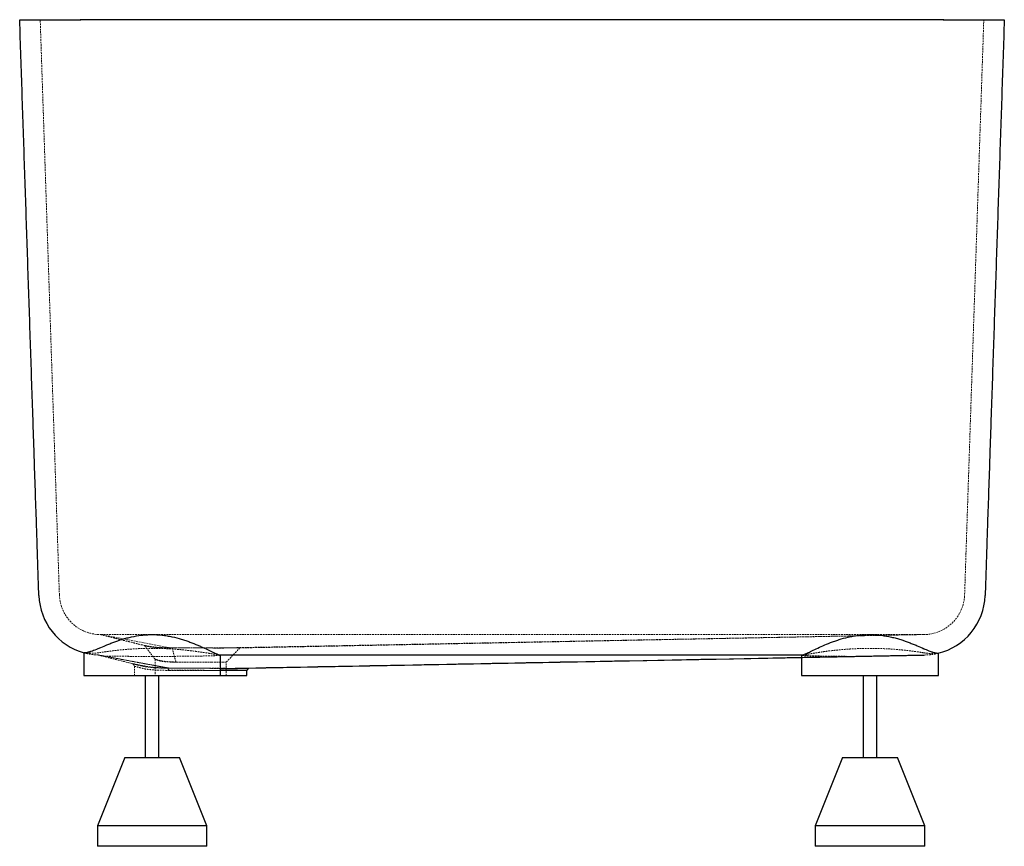
# Paper-space layout '_Links' of a CAD drawing. Units: millimetres. Extents: x -15 to 705, y -605 to 0.
import ezdxf

# ---------------------------------------------------------------- set-up
doc = ezdxf.new("R2010")
doc.units = ezdxf.units.MM
doc.linetypes.add('HIDDEN', pattern=[1.905, 1.27, -0.635])

psp = doc.layouts.new('_Links')

# ---------------------------------------------------------------- linework, layer by layer
at = {"color": 7, "linetype": 'Continuous', "lineweight": 25}
for p, q in [((660.77, 0), (29.23, 0)), ((-0.96, -421.5), (-1.22, -413.93)), ((691.22, -413.93), (690.96, -421.5)), ((31.8, -463.32), (31.8, -480)), ((131.74, -465.1), (131.52, -465)), ((131.8, -480), (131.8, -465.1)), ((152.34, -474.68), (646.15, -465)), ((556.8, -465.1), (556.8, -480)), ((557.07, -465), (556.95, -465.1)), ((656.8, -480), (656.8, -463.68)), ((131.8, -474.77), (134.44, -474.78)), ((150.99, -476.25), (152.51, -474.67)), ((31.8, -480), (151, -480)), ((76.8, -480), (76.8, -540)), ((86.8, -540), (86.8, -480)), ((133.49, -476.33), (131.8, -476.33)), ((151, -480), (151, -476.24)), ((556.8, -480), (656.8, -480)), ((601.8, -480), (601.8, -540)), ((611.8, -540), (611.8, -480)), ((61.8, -540), (41.8, -590)), ((61.8, -540), (101.8, -540)), ((121.8, -590), (101.8, -540)), ((586.8, -540), (566.8, -590)), ((586.8, -540), (626.8, -540)), ((646.8, -590), (626.8, -540)), ((41.8, -590), (41.8, -605)), ((121.8, -590), (41.8, -590)), ((121.8, -605), (121.8, -590)), ((566.8, -590), (566.8, -605)), ((646.8, -590), (566.8, -590)), ((646.8, -605), (646.8, -590)), ((121.8, -605), (41.8, -605)), ((646.8, -605), (566.8, -605))]:
    psp.add_line(p, q, dxfattribs=at)
at = {"color": 7, "linetype": 'HIDDEN', "lineweight": 18}
for p, q in [((14.03, -421), (13.77, -413.43)), ((676.23, -413.43), (675.97, -421)), ((645.99, -450), (44.01, -450)), ((44.01, -450), (95.56, -459.8)), ((130.48, -459.86), (645.99, -450)), ((145.93, -459.81), (645.99, -450)), ((145.99, -459.8), (145.97, -459.8)), ((84, -468.01), (84, -480)), ((556.8, -466.71), (594.85, -465.98)), ((646.15, -465), (646.15, -465)), ((69, -473.19), (69, -480)), ((136, -480), (136, -470.2))]:
    psp.add_line(p, q, dxfattribs=at)
at = {"color": 7, "linetype": 'HIDDEN', "lineweight": 18, "flags": 128}
for points in [[(136, -470.2), (141, -465), (146, -459.8)], [(557.06, -465), (557.01, -465), (345, -465), (132.99, -465), (131.53, -465)]]:
    psp.add_lwpolyline(points, dxfattribs=at)
at = {"color": 7, "linetype": 'Continuous', "lineweight": 25, "flags": 128}
psp.add_lwpolyline([(557.07, -465), (345, -465), (195, -465), (131.52, -465)], dxfattribs=at)
at = {"color": 7, "linetype": 'Continuous', "lineweight": 25}
for centre, start, end in [((44.01, -420), 181.9083, 254.59001), ((645.99, -420), 283.55726, 358.0917)]:
    psp.add_arc(centre, 45, start, end, dxfattribs=at)
at = {"color": 7, "linetype": 'HIDDEN', "lineweight": 18}
for centre, start, end in [((44.01, -420), 181.9083, 270), ((645.99, -420), 270, 358.0917)]:
    psp.add_arc(centre, 30, start, end, dxfattribs=at)
at = {"color": 7, "linetype": 'Continuous', "lineweight": 25}
for points, knots in [([(-1.22, -413.93), (-1.43, -407.65), (-1.65, -400.92), (-2.01, -390.15), (-2.13, -386.48), (-2.38, -379), (-2.51, -375.19), (-2.9, -363.56), (-3.16, -355.55), (-3.71, -339.11), (-3.99, -330.68), (-4.35, -319.95), (-4.42, -317.79), (-4.56, -313.46), (-4.64, -311.28), (-4.85, -304.74), (-5, -300.36), (-5.44, -287.17), (-5.74, -278.32), (-6.33, -260.54), (-6.62, -251.61), (-7.22, -233.72), (-7.52, -224.76), (-8.41, -197.89), (-9.01, -179.98), (-10.21, -144.15), (-10.8, -126.23), (-12, -90.32), (-12.6, -72.34), (-13.8, -36.26), (-14.4, -18.17), (-15.01, 0)], [0, 0, 0, 0, 0.0625, 0.0625, 0.09375, 0.09375, 0.125, 0.125, 0.1875, 0.1875, 0.25, 0.25, 0.265625, 0.265625, 0.28125, 0.28125, 0.3125, 0.3125, 0.375, 0.375, 0.4375, 0.4375, 0.5, 0.5, 0.625, 0.625, 0.75, 0.75, 0.875, 0.875, 1, 1, 1, 1]), ([(-15.01, 0), (-15.01, 0), (-14.72, 0), (-13.89, 0), (-13.54, 0), (-12.7, 0), (-12.21, 0), (-10.55, 0), (-9.19, 0), (-6.78, 0), (-5.92, 0), (-4.05, 0), (-3.07, 0), (0.01, 0), (2.26, 0), (5.92, 0), (7.2, 0), (9.79, 0), (11.12, 0), (13.82, 0), (15.2, 0), (17.31, 0), (18.02, 0), (19.46, 0), (20.18, 0), (23.83, 0), (26.78, 0), (29.76, 0)], [0, 0, 0, 0, 0.125, 0.125, 0.1875, 0.1875, 0.25, 0.25, 0.375, 0.375, 0.4375, 0.4375, 0.5, 0.5, 0.625, 0.625, 0.6875, 0.6875, 0.75, 0.75, 0.8125, 0.8125, 0.84375, 0.84375, 0.875, 0.875, 1, 1, 1, 1]), ([(660.24, 0), (663.22, 0), (666.15, 0), (670.47, 0), (671.9, 0), (674.02, 0), (674.73, 0), (676.12, 0), (676.81, 0), (680.21, 0), (682.79, 0), (685.84, 0), (686.44, 0), (687.62, 0), (688.2, 0), (689.91, 0), (690.99, 0), (694.08, 0), (695.92, 0), (697.95, 0), (698.34, 0), (699.09, 0), (699.45, 0), (700.47, 0), (701.71, 0), (702.68, 0), (703.31, 0), (703.5, 0), (703.86, 0), (704.02, 0), (704.72, 0), (705.01, 0), (705.01, 0)], [0, 0, 0, 0, 0.125, 0.125, 0.1875, 0.1875, 0.21875, 0.21875, 0.25, 0.25, 0.375, 0.375, 0.40625, 0.40625, 0.4375, 0.4375, 0.5, 0.5, 0.625, 0.625, 0.65625, 0.65625, 0.6875, 0.6875, 0.75, 0.8125, 0.8125, 0.84375, 0.84375, 0.875, 0.875, 1, 1, 1, 1]), ([(705.01, 0), (704.4, -18.17), (703.8, -36.26), (702.6, -72.34), (702, -90.32), (700.8, -126.23), (700.21, -144.15), (699.01, -179.98), (698.41, -197.89), (697.52, -224.76), (697.22, -233.72), (696.62, -251.61), (696.33, -260.54), (695.74, -278.32), (695.44, -287.17), (695, -300.36), (694.85, -304.74), (694.64, -311.28), (694.56, -313.46), (694.42, -317.79), (694.35, -319.95), (693.99, -330.68), (693.71, -339.11), (693.16, -355.55), (692.9, -363.56), (692.51, -375.19), (692.38, -379), (692.13, -386.48), (692.01, -390.15), (691.65, -400.92), (691.43, -407.65), (691.22, -413.93)], [0, 0, 0, 0, 0.125, 0.125, 0.25, 0.25, 0.375, 0.375, 0.5, 0.5, 0.5625, 0.5625, 0.625, 0.625, 0.6875, 0.6875, 0.71875, 0.71875, 0.734375, 0.734375, 0.75, 0.75, 0.8125, 0.8125, 0.875, 0.875, 0.90625, 0.90625, 0.9375, 0.9375, 1, 1, 1, 1]), ([(43.21, -460.07), (44.74, -459.37), (46.38, -458.63), (48.59, -457.68), (49.05, -457.49), (49.96, -457.11), (50.43, -456.91), (51.85, -456.34), (52.82, -455.96), (55.79, -454.85), (57.86, -454.13), (61.12, -453.14), (62.23, -452.83), (63.93, -452.38), (64.51, -452.24), (65.67, -451.96), (66.26, -451.82), (69.21, -451.18), (71.61, -450.77), (75.3, -450.35), (76.54, -450.24), (78.43, -450.13), (79.06, -450.1), (80.33, -450.06), (80.96, -450.05), (84.1, -450.04), (86.6, -450.18), (90.29, -450.58), (91.52, -450.74), (93.35, -451.04), (93.96, -451.14), (95.16, -451.37), (95.75, -451.48), (98.7, -452.11), (100.98, -452.7), (103.72, -453.52), (104.27, -453.69), (105.35, -454.04), (105.88, -454.21), (107.47, -454.75), (108.49, -455.11), (111.49, -456.23), (113.38, -456.99), (116.05, -458.13), (116.92, -458.51), (118.18, -459.07), (118.59, -459.25), (119.4, -459.62), (119.79, -459.8), (121.72, -460.69), (123.12, -461.36), (125.66, -462.57), (126.79, -463.11), (128.75, -464.02), (129.55, -464.38), (130.81, -464.86), (131.26, -464.99), (131.52, -465)], [0, 0, 0, 0, 0.0625, 0.0625, 0.078125, 0.078125, 0.09375, 0.09375, 0.125, 0.125, 0.1875, 0.1875, 0.21875, 0.21875, 0.234375, 0.234375, 0.25, 0.25, 0.3125, 0.3125, 0.34375, 0.34375, 0.359375, 0.359375, 0.375, 0.375, 0.4375, 0.4375, 0.46875, 0.46875, 0.484375, 0.484375, 0.5, 0.5, 0.5625, 0.5625, 0.578125, 0.578125, 0.59375, 0.59375, 0.625, 0.625, 0.6875, 0.6875, 0.71875, 0.71875, 0.734375, 0.734375, 0.75, 0.75, 0.8125, 0.8125, 0.875, 0.875, 0.9375, 0.9375, 1, 1, 1, 1]), ([(557.07, -465), (557.33, -464.99), (557.79, -464.86), (558.74, -464.49), (559.1, -464.34), (559.92, -463.98), (560.37, -463.78), (561.86, -463.08), (563.01, -462.53), (565.59, -461.3), (567.03, -460.62), (570.18, -459.16), (571.88, -458.41), (575.48, -456.88), (577.4, -456.11), (579.94, -455.17), (580.46, -454.99), (581.5, -454.62), (582.03, -454.44), (583.63, -453.91), (584.71, -453.57), (588.02, -452.59), (590.3, -452.01), (593.87, -451.28), (595.07, -451.06), (596.93, -450.77), (597.55, -450.68), (598.8, -450.52), (599.42, -450.45), (602.55, -450.14), (605.07, -450.02), (608.24, -450.06), (608.87, -450.08), (610.14, -450.13), (610.78, -450.16), (612.69, -450.3), (613.94, -450.42), (617.66, -450.88), (620.08, -451.31), (623.63, -452.12), (624.8, -452.41), (627.08, -453.03), (628.19, -453.36), (631.46, -454.38), (633.55, -455.12), (636.04, -456.07), (636.53, -456.26), (637.5, -456.65), (637.97, -456.84), (639.38, -457.41), (640.29, -457.8), (642.91, -458.94), (644.54, -459.68), (646.05, -460.39)], [0, 0, 0, 0, 0.0625, 0.0625, 0.09375, 0.09375, 0.125, 0.125, 0.1875, 0.1875, 0.25, 0.25, 0.3125, 0.3125, 0.375, 0.375, 0.390625, 0.390625, 0.40625, 0.40625, 0.4375, 0.4375, 0.5, 0.5, 0.53125, 0.53125, 0.546875, 0.546875, 0.5625, 0.5625, 0.625, 0.625, 0.640625, 0.640625, 0.65625, 0.65625, 0.6875, 0.6875, 0.75, 0.75, 0.78125, 0.78125, 0.8125, 0.8125, 0.875, 0.875, 0.890625, 0.890625, 0.90625, 0.90625, 0.9375, 0.9375, 1, 1, 1, 1]), ([(43.24, -460.05), (41.71, -460.73), (40.32, -461.29), (38.43, -461.98), (37.83, -462.19), (37, -462.46), (36.73, -462.54), (36.2, -462.7), (35.95, -462.77), (34.75, -463.1), (33.96, -463.27), (32.74, -463.44), (32.31, -463.45), (32.05, -463.38)], [0, 0, 0, 0, 0.25, 0.25, 0.375, 0.375, 0.4375, 0.4375, 0.5, 0.5, 0.75, 0.75, 1, 1, 1, 1]), ([(656.54, -463.75), (656.29, -463.8), (655.88, -463.79), (654.73, -463.59), (654, -463.42), (652.87, -463.08), (652.64, -463.01), (652.15, -462.85), (651.9, -462.76), (651.11, -462.49), (650.56, -462.29), (648.79, -461.61), (647.48, -461.05), (646.05, -460.39)], [0, 0, 0, 0, 0.25, 0.25, 0.5, 0.5, 0.5625, 0.5625, 0.625, 0.625, 0.75, 0.75, 1, 1, 1, 1]), ([(134.94, -474.78), (175.32, -474.01), (259.8, -472.39), (400.41, -469.7), (500.65, -467.78), (556.8, -466.71)], [0, 0, 0, 0, 0.287073, 0.600732, 1, 1, 1, 1]), ([(134.94, -474.78), (136.41, -474.77), (139.36, -474.76), (143.49, -474.74), (147.27, -474.72), (150.17, -474.7), (151.96, -474.69), (152.23, -474.68), (152.34, -474.68)], [0, 0, 0, 0, 0.147217, 0.297061, 0.483787, 0.675962, 0.857365, 1, 1, 1, 1]), ([(150.86, -476.24), (150.87, -476.25), (150.89, -476.25), (149.61, -476.26), (147.23, -476.27), (143.69, -476.29), (139.19, -476.31), (135.42, -476.33), (133.49, -476.33)], [0, 0, 0, 0, 0.111844, 0.284902, 0.462978, 0.636039, 0.814119, 1, 1, 1, 1])]:
    psp.add_open_spline(points, degree=3, knots=knots, dxfattribs=at)
at = {"color": 7, "linetype": 'HIDDEN', "lineweight": 18}
for points, knots in [([(690, 0), (689.4, -18.15), (688.79, -36.22), (687.59, -72.25), (686.99, -90.21), (685.8, -126.08), (685.2, -143.98), (684.01, -179.77), (683.41, -197.66), (682.52, -224.5), (682.22, -233.45), (681.63, -251.32), (681.33, -260.23), (680.74, -277.99), (680.44, -286.83), (680, -300), (679.86, -304.38), (679.64, -310.91), (679.57, -313.09), (679.42, -317.41), (679.35, -319.57), (679, -330.29), (678.71, -338.7), (678.17, -355.12), (677.9, -363.12), (677.51, -374.73), (677.39, -378.54), (677.14, -386.01), (677.02, -389.68), (676.66, -400.43), (676.43, -407.16), (676.23, -413.43)], [0, 0, 0, 0, 0.125, 0.125, 0.25, 0.25, 0.375, 0.375, 0.5, 0.5, 0.5625, 0.5625, 0.625, 0.625, 0.6875, 0.6875, 0.71875, 0.71875, 0.734375, 0.734375, 0.75, 0.75, 0.8125, 0.8125, 0.875, 0.875, 0.90625, 0.90625, 0.9375, 0.9375, 1, 1, 1, 1]), ([(13.77, -413.43), (13.57, -407.16), (13.34, -400.43), (12.98, -389.68), (12.86, -386.01), (12.61, -378.54), (12.49, -374.73), (12.1, -363.12), (11.83, -355.12), (11.29, -338.7), (11, -330.29), (10.65, -319.57), (10.58, -317.41), (10.43, -313.09), (10.36, -310.91), (10.14, -304.38), (10, -300), (9.56, -286.83), (9.26, -277.99), (8.67, -260.23), (8.37, -251.32), (7.78, -233.45), (7.48, -224.5), (6.59, -197.66), (5.99, -179.77), (4.8, -143.98), (4.2, -126.08), (3.01, -90.21), (2.41, -72.25), (1.21, -36.22), (0.6, -18.15), (0, 0)], [0, 0, 0, 0, 0.0625, 0.0625, 0.09375, 0.09375, 0.125, 0.125, 0.1875, 0.1875, 0.25, 0.25, 0.265625, 0.265625, 0.28125, 0.28125, 0.3125, 0.3125, 0.375, 0.375, 0.4375, 0.4375, 0.5, 0.5, 0.625, 0.625, 0.75, 0.75, 0.875, 0.875, 1, 1, 1, 1]), ([(44.01, -450), (44.58, -450.14), (45.84, -450.46), (48.08, -451.02), (50.8, -451.7), (54.01, -452.5), (57.72, -453.43), (61.92, -454.48), (66.62, -455.65), (71.81, -456.95), (75.61, -457.9), (77.69, -458.42), (77.86, -458.46)], [0, 0, 0, 0, 0.059165, 0.131051, 0.21553, 0.312521, 0.421986, 0.543938, 0.678439, 0.825601, 0.985587, 1, 1, 1, 1]), ([(131.53, -465), (131.28, -465), (130.85, -464.95), (129.67, -464.79), (128.9, -464.66), (127.5, -464.43), (126.99, -464.35), (125.89, -464.16), (125.31, -464.06), (123.45, -463.75), (122.07, -463.52), (119.77, -463.16), (118.97, -463.04), (117.3, -462.79), (116.43, -462.66), (113.76, -462.29), (111.87, -462.04), (108.88, -461.69), (107.85, -461.57), (106.28, -461.4), (105.75, -461.35), (104.67, -461.24), (104.12, -461.19), (101.38, -460.94), (99.13, -460.76), (94.53, -460.46), (92.18, -460.34), (89.17, -460.24), (88.56, -460.22), (87.34, -460.19), (86.74, -460.18), (84.91, -460.14), (83.7, -460.13), (80.07, -460.12), (77.66, -460.15), (74.04, -460.25), (72.84, -460.29), (70.44, -460.4), (69.26, -460.46), (65.76, -460.66), (63.49, -460.83), (60.19, -461.12), (59.1, -461.22), (56.96, -461.44), (55.91, -461.55), (52.84, -461.9), (50.91, -462.15), (47.26, -462.65), (45.56, -462.9), (43.96, -463.14)], [0, 0, 0, 0, 0.0625, 0.0625, 0.125, 0.125, 0.15625, 0.15625, 0.1875, 0.1875, 0.25, 0.25, 0.28125, 0.28125, 0.3125, 0.3125, 0.375, 0.375, 0.40625, 0.40625, 0.421875, 0.421875, 0.4375, 0.4375, 0.5, 0.5, 0.5625, 0.5625, 0.578125, 0.578125, 0.59375, 0.59375, 0.625, 0.625, 0.6875, 0.6875, 0.71875, 0.71875, 0.75, 0.75, 0.8125, 0.8125, 0.84375, 0.84375, 0.875, 0.875, 0.9375, 0.9375, 1, 1, 1, 1]), ([(76.35, -458.04), (76.34, -458.04), (76.23, -458.03), (76.7, -458.16), (77.75, -458.44), (79.46, -458.86), (81.42, -459.22), (83.88, -459.48), (87.15, -459.65), (91.07, -459.75), (94.06, -459.79), (95.57, -459.81)], [0, 0, 0, 0, 0.005322, 0.134355, 0.263082, 0.389498, 0.510572, 0.629214, 0.750271, 0.873815, 1, 1, 1, 1]), ([(76.33, -458.04), (77.61, -459.72), (80.17, -463.08), (82.72, -466.45), (84, -468.13)], [0, 0, 0, 0, 0.500034, 1, 1, 1, 1]), ([(76.64, -458.08), (76.91, -458.13), (77.35, -458.22), (79.01, -458.54), (80.56, -458.84), (84.27, -459.31), (86.53, -459.48), (91.17, -459.66), (93.15, -459.71), (95.25, -459.74)], [0.1825076, 0.1825076, 0.1825076, 0.1825076, 0.18880675, 0.18880675, 0.20029531, 0.20029531, 0.21178386, 0.21178386, 0.21898635, 0.21898635, 0.21898635, 0.21898635]), ([(96.49, -459.74), (97.73, -459.74), (98.98, -459.74), (102.12, -459.74), (104.04, -459.74), (107.96, -459.74), (109.95, -459.75), (113.88, -459.76), (115.82, -459.77), (119.68, -459.78), (121.57, -459.79), (126.32, -459.81), (129.15, -459.83), (131.71, -459.84)], [0.12060209, 0.12060209, 0.12060209, 0.12060209, 0.12459541, 0.12459541, 0.13051017, 0.13051017, 0.13642494, 0.13642494, 0.14233971, 0.14233971, 0.14825448, 0.14825448, 0.15789781, 0.15789781, 0.15789781, 0.15789781]), ([(99.27, -470.14), (99.14, -469.72), (98.89, -468.86), (98.51, -467.53), (98.12, -466.12), (97.72, -464.64), (97.32, -463.08), (96.9, -461.45), (96.64, -460.33), (96.5, -459.76)], [0, 0, 0, 0, 0.1207708, 0.2488939, 0.3843745, 0.5272186, 0.6774325, 0.8350237, 1, 1, 1, 1]), ([(130.48, -459.86), (129.49, -459.86), (128.48, -459.86), (125.78, -459.85), (124.03, -459.85), (118.67, -459.83), (114.97, -459.82), (107.3, -459.81), (103.56, -459.8), (98.93, -459.8), (97.96, -459.8), (97, -459.8)], [0.12611957, 0.12611957, 0.12611957, 0.12611957, 0.12975517, 0.12975517, 0.13550871, 0.13550871, 0.14701579, 0.14701579, 0.15852287, 0.15852287, 0.16162385, 0.16162385, 0.16162385, 0.16162385]), ([(130.99, -459.86), (132.1, -459.86), (134.33, -459.85), (137.25, -459.85), (139.84, -459.84), (142, -459.83), (143.73, -459.82), (144.98, -459.81), (145.76, -459.81), (145.88, -459.81), (145.93, -459.8)], [0, 0, 0, 0, 0.128084, 0.256519, 0.385418, 0.513482, 0.641892, 0.770714, 0.898555, 1, 1, 1, 1]), ([(131.72, -459.84), (132.43, -459.84), (133.12, -459.84), (136.32, -459.83), (138.59, -459.82), (142.19, -459.81), (143.62, -459.81), (145.16, -459.8), (145.58, -459.8), (145.8, -459.8)], [0.09684981, 0.09684981, 0.09684981, 0.09684981, 0.09956768, 0.09956768, 0.10990638, 0.10990638, 0.12024508, 0.12024508, 0.12678187, 0.12678187, 0.12678187, 0.12678187]), ([(646.03, -463.36), (645.27, -463.24), (644.47, -463.12), (643.21, -462.93), (642.79, -462.86), (641.91, -462.74), (641.47, -462.67), (639.22, -462.35), (637.32, -462.1), (634.29, -461.74), (633.26, -461.62), (631.67, -461.45), (631.13, -461.39), (630.04, -461.28), (629.48, -461.23), (626.7, -460.96), (624.41, -460.78), (619.74, -460.47), (617.34, -460.35), (613.66, -460.22), (612.42, -460.19), (609.95, -460.14), (608.71, -460.13), (605.01, -460.12), (602.55, -460.15), (598.88, -460.26), (597.65, -460.3), (595.21, -460.41), (594.01, -460.47), (590.45, -460.69), (588.15, -460.86), (584.79, -461.16), (583.69, -461.26), (582.06, -461.43), (581.52, -461.49), (580.46, -461.6), (579.94, -461.66), (577.35, -461.96), (575.41, -462.21), (572.66, -462.59), (571.77, -462.72), (570.48, -462.91), (570.06, -462.98), (569.23, -463.1), (568.82, -463.16), (566.84, -463.47), (565.4, -463.71), (562.85, -464.14), (561.72, -464.33), (560.27, -464.57), (559.82, -464.64), (559.03, -464.77), (558.68, -464.82), (557.75, -464.95), (557.31, -465), (557.06, -465)], [0, 0, 0, 0, 0.03125, 0.03125, 0.046875, 0.046875, 0.0625, 0.0625, 0.125, 0.125, 0.15625, 0.15625, 0.171875, 0.171875, 0.1875, 0.1875, 0.25, 0.25, 0.3125, 0.3125, 0.34375, 0.34375, 0.375, 0.375, 0.4375, 0.4375, 0.46875, 0.46875, 0.5, 0.5, 0.5625, 0.5625, 0.59375, 0.59375, 0.609375, 0.609375, 0.625, 0.625, 0.6875, 0.6875, 0.71875, 0.71875, 0.734375, 0.734375, 0.75, 0.75, 0.8125, 0.8125, 0.875, 0.875, 0.90625, 0.90625, 0.9375, 0.9375, 1, 1, 1, 1]), ([(31.95, -463.35), (31.91, -463.34), (31.8, -463.31), (32.28, -463.45), (33.27, -463.71), (34.96, -464.11), (37.26, -464.5), (39.49, -464.81), (41.37, -464.91), (42.43, -464.97)], [0, 0, 0, 0, 0.091892, 0.217367, 0.343778, 0.588104, 0.713292, 0.839356, 1, 1, 1, 1]), ([(32.04, -463.38), (32.29, -463.45), (32.74, -463.52), (34.01, -463.65), (34.83, -463.71), (36.1, -463.73), (36.37, -463.73), (36.92, -463.73), (37.21, -463.73), (38.1, -463.71), (38.74, -463.68), (40.77, -463.56), (42.28, -463.4), (43.96, -463.14)], [0, 0, 0, 0, 0.25, 0.25, 0.5, 0.5, 0.5625, 0.5625, 0.625, 0.625, 0.75, 0.75, 1, 1, 1, 1]), ([(42.43, -464.97), (42.38, -464.97), (42.3, -464.97), (42.19, -464.96), (42.1, -464.96), (42.05, -464.96), (42.01, -464.96), (41.99, -464.95), (41.98, -464.95), (41.98, -464.95), (41.98, -464.95)], [0, 0, 0, 0, 0.261426, 0.444512, 0.536055, 0.719141, 0.764913, 0.856456, 0.99377, 1, 1, 1, 1]), ([(41.98, -464.95), (48.05, -466.47), (57.65, -468.87), (67.32, -471.29), (70.87, -472.18)], [0, 0, 0, 0, 0.63275, 1, 1, 1, 1]), ([(46.56, -465.74), (48.27, -465.77), (50.11, -465.8), (53.05, -465.84), (54.07, -465.86), (56.13, -465.88), (57.18, -465.89), (60.38, -465.92), (62.59, -465.94), (66.02, -465.96), (67.17, -465.97), (68.94, -465.98), (69.54, -465.98), (70.72, -465.99), (71.32, -465.99), (74.3, -466), (76.7, -466.01), (80.32, -466.01), (81.53, -466.01), (83.36, -466.01), (83.97, -466.01), (85.19, -466.01), (85.8, -466.01), (88.84, -466), (91.23, -465.99), (95.93, -465.97), (98.24, -465.96), (101.63, -465.94), (102.76, -465.93), (104.94, -465.91), (106.01, -465.9), (109.14, -465.86), (111.14, -465.84), (113.98, -465.8), (114.9, -465.78), (116.7, -465.75), (117.56, -465.74), (120.05, -465.69), (121.56, -465.65), (123.62, -465.6), (124.28, -465.58), (125.2, -465.55), (125.5, -465.54), (126.08, -465.52), (126.36, -465.51), (127.72, -465.46), (129.53, -465.38), (130.69, -465.29), (131.2, -465.24), (131.29, -465.23), (131.45, -465.2), (131.52, -465.19), (131.69, -465.16), (131.76, -465.14), (131.78, -465.11)], [0, 0, 0, 0, 0.0625, 0.0625, 0.09375, 0.09375, 0.125, 0.125, 0.1875, 0.1875, 0.21875, 0.21875, 0.234375, 0.234375, 0.25, 0.25, 0.3125, 0.3125, 0.34375, 0.34375, 0.359375, 0.359375, 0.375, 0.375, 0.4375, 0.4375, 0.5, 0.5, 0.53125, 0.53125, 0.5625, 0.5625, 0.625, 0.625, 0.65625, 0.65625, 0.6875, 0.6875, 0.75, 0.75, 0.78125, 0.78125, 0.796875, 0.796875, 0.8125, 0.8125, 0.875, 0.9375, 0.9375, 0.953125, 0.953125, 0.96875, 0.96875, 1, 1, 1, 1]), ([(46.56, -465.74), (54.49, -467.23), (62.44, -468.72), (74.45, -470.96), (78.46, -471.7), (84.53, -472.82), (86.56, -473.19), (89.62, -473.75), (90.64, -473.94), (92.68, -474.31), (93.71, -474.5), (94.73, -474.68)], [0, 0, 0, 0, 0.5, 0.5, 0.75, 0.75, 0.875, 0.875, 0.9375, 0.9375, 1, 1, 1, 1]), ([(48.08, -466.03), (55.64, -467.46), (63.23, -468.88), (74.69, -471.02), (78.52, -471.73), (84.32, -472.8), (86.27, -473.16), (90.17, -473.87), (92.14, -474.23), (94.11, -474.58)], [0, 0, 0, 0, 0.5, 0.5, 0.75, 0.75, 0.875, 0.875, 1, 1, 1, 1]), ([(583.12, -466.21), (581.21, -466.18), (577.34, -466.12), (571.78, -466.01), (567.47, -465.89), (564.3, -465.78), (561.53, -465.66), (559.4, -465.53), (557.93, -465.39), (557.12, -465.28), (556.71, -465.19), (556.82, -465.13), (556.84, -465.13)], [0, 0, 0, 0, 0.123705, 0.249676, 0.403878, 0.482996, 0.562696, 0.716931, 0.796066, 0.875782, 0.984763, 1, 1, 1, 1]), ([(556.89, -465.15), (557.05, -465.2), (557.41, -465.25), (558.14, -465.31), (558.29, -465.32), (558.63, -465.34), (558.82, -465.35), (559.4, -465.39), (559.84, -465.41), (561.29, -465.48), (562.45, -465.52), (564.15, -465.57), (564.5, -465.58), (565.22, -465.6), (565.6, -465.61), (566.74, -465.64), (567.55, -465.66), (570.08, -465.72), (571.91, -465.75), (574.41, -465.79), (574.92, -465.8), (575.95, -465.81), (576.48, -465.82), (578.08, -465.84), (579.17, -465.86), (582.52, -465.9), (584.86, -465.92), (588.51, -465.95), (589.75, -465.95), (592.28, -465.97), (593.56, -465.98), (594.85, -465.98)], [0, 0, 0, 0, 0.125, 0.125, 0.15625, 0.15625, 0.1875, 0.1875, 0.25, 0.25, 0.375, 0.375, 0.40625, 0.40625, 0.4375, 0.4375, 0.5, 0.5, 0.625, 0.625, 0.65625, 0.65625, 0.6875, 0.6875, 0.75, 0.75, 0.875, 0.875, 0.9375, 0.9375, 1, 1, 1, 1]), ([(646.15, -465), (644.33, -465.03), (642.34, -465.07), (639.11, -465.13), (637.98, -465.16), (636.24, -465.19), (635.64, -465.2), (634.43, -465.22), (633.82, -465.24), (630.7, -465.3), (628.11, -465.35), (624.07, -465.42), (622.7, -465.45), (620.6, -465.49), (619.9, -465.5), (618.48, -465.53), (617.76, -465.54), (614.18, -465.61), (611.29, -465.67), (606.94, -465.75), (605.49, -465.78), (602.57, -465.83), (601.1, -465.86), (596.76, -465.95), (593.93, -466), (589.8, -466.08), (588.43, -466.1), (586.42, -466.14), (585.75, -466.16), (584.42, -466.18), (583.77, -466.19), (583.12, -466.21)], [0, 0, 0, 0, 0.125, 0.125, 0.1875, 0.1875, 0.21875, 0.21875, 0.25, 0.25, 0.375, 0.375, 0.4375, 0.4375, 0.46875, 0.46875, 0.5, 0.5, 0.625, 0.625, 0.6875, 0.6875, 0.75, 0.75, 0.875, 0.875, 0.9375, 0.9375, 0.96875, 0.96875, 1, 1, 1, 1]), ([(594.85, -465.98), (597.16, -465.94), (599.5, -465.89), (603.06, -465.82), (604.26, -465.8), (606.07, -465.77), (606.67, -465.76), (607.87, -465.73), (608.47, -465.72), (611.45, -465.66), (613.81, -465.62), (617.32, -465.55), (618.48, -465.53), (620.22, -465.5), (620.79, -465.49), (621.94, -465.46), (622.51, -465.45), (625.36, -465.4), (627.55, -465.36), (631.78, -465.28), (633.82, -465.24), (636.75, -465.18), (637.71, -465.16), (639.56, -465.13), (640.45, -465.11), (643.05, -465.06), (644.66, -465.03), (646.15, -465)], [0, 0, 0, 0, 0.125, 0.125, 0.1875, 0.1875, 0.21875, 0.21875, 0.25, 0.25, 0.375, 0.375, 0.4375, 0.4375, 0.46875, 0.46875, 0.5, 0.5, 0.625, 0.625, 0.75, 0.75, 0.8125, 0.8125, 0.875, 0.875, 1, 1, 1, 1]), ([(646.03, -463.36), (647.51, -463.6), (648.84, -463.74), (651.21, -463.93), (652.25, -463.96), (653.59, -463.97), (654, -463.96), (654.73, -463.94), (655.06, -463.92), (655.91, -463.86), (656.32, -463.8), (656.55, -463.74)], [0, 0, 0, 0, 0.25, 0.25, 0.5, 0.5, 0.625, 0.625, 0.75, 0.75, 1, 1, 1, 1]), ([(646.15, -465), (646.96, -464.98), (648.58, -464.95), (650.68, -464.77), (652.52, -464.53), (654.56, -464.19), (655.97, -463.88), (656.64, -463.72), (656.87, -463.67), (656.79, -463.68), (656.79, -463.68)], [0, 0, 0, 0, 0.1216889, 0.2442627, 0.3694706, 0.4955567, 0.7431668, 0.870222, 0.9982417, 1, 1, 1, 1]), ([(67.59, -471.32), (67.59, -471.31), (67.42, -471.28), (68.09, -471.47), (69.49, -471.83), (71.62, -472.37), (73.74, -472.88), (76.39, -473.43), (78.63, -473.8), (81.1, -474.1), (83.3, -474.28), (86.54, -474.47), (89.51, -474.58), (92.13, -474.63), (92.65, -474.64)], [0, 0, 0, 0, 0.002599, 0.145746, 0.293029, 0.365184, 0.506436, 0.576917, 0.647394, 0.717863, 0.788324, 0.823533, 0.964785, 1, 1, 1, 1]), ([(67.58, -471.32), (67.8, -471.61), (68.28, -472.23), (68.75, -472.86), (69.01, -473.19)], [0, 0, 0, 0, 0.462246, 1, 1, 1, 1]), ([(92.07, -474.52), (90.72, -474.47), (88, -474.37), (83.56, -474.08), (79.01, -473.57), (74.81, -472.84), (71.52, -472.16), (69.27, -471.67), (68.1, -471.41), (67.96, -471.38), (67.93, -471.38)], [0, 0, 0, 0, 0.104226, 0.209625, 0.370208, 0.522759, 0.675222, 0.831363, 0.974065, 1, 1, 1, 1]), ([(94.45, -476.25), (92.4, -476.21), (88.23, -476.14), (82.74, -475.91), (77.94, -475.45), (74.13, -474.63), (71.25, -473.81), (69.57, -473.36), (68.85, -473.15), (69.03, -473.19), (69.05, -473.19)], [0, 0, 0, 0, 0.139802, 0.283656, 0.423264, 0.567063, 0.705343, 0.847611, 0.985956, 1, 1, 1, 1]), ([(99.54, -470.2), (98.87, -470.19), (97.62, -470.17), (95.92, -470.13), (94.48, -470.08), (93.22, -470.02), (92.06, -469.95), (90.98, -469.85), (89.99, -469.74), (89.09, -469.61), (88.28, -469.46), (87.37, -469.25), (86.47, -469), (85.68, -468.75), (84.87, -468.47), (84.21, -468.23), (83.97, -468.13), (84, -468.13), (84, -468.13)], [0, 0, 0, 0, 0.072796, 0.138245, 0.196348, 0.247106, 0.299224, 0.350212, 0.400082, 0.448843, 0.496505, 0.542098, 0.621429, 0.69081, 0.746565, 0.873785, 0.995782, 1, 1, 1, 1]), ([(99.27, -470.14), (97.69, -470.1), (96.17, -470.05), (92.51, -469.85), (90.55, -469.63), (87.33, -469.02), (86.09, -468.68), (84.42, -468.22), (83.99, -468.1), (84, -468.13), (84.02, -468.14), (84.05, -468.16)], [0.17522962, 0.17522962, 0.17522962, 0.17522962, 0.18254256, 0.18254256, 0.19403111, 0.19403111, 0.20551966, 0.20551966, 0.21700822, 0.21700822, 0.2190968, 0.2190968, 0.2190968, 0.2190968]), ([(136.43, -474.74), (134.98, -474.73), (133.46, -474.72), (131.07, -474.7), (130.25, -474.69), (128.59, -474.68), (127.75, -474.67), (123.46, -474.64), (119.83, -474.62), (112.43, -474.59), (108.66, -474.58), (103.09, -474.57), (101.25, -474.57), (97.63, -474.57), (95.85, -474.58), (94.11, -474.58)], [0, 0, 0, 0, 0.125, 0.125, 0.1875, 0.1875, 0.25, 0.25, 0.5, 0.5, 0.75, 0.75, 0.875, 0.875, 1, 1, 1, 1]), ([(94.73, -474.68), (96.41, -474.68), (100.32, -474.68), (106.84, -474.69), (113.12, -474.7), (118.49, -474.71), (123.45, -474.73), (127.99, -474.75), (130.8, -474.76), (131.8, -474.77)], [0, 0, 0, 0, 0.138011, 0.321271, 0.509886, 0.625439, 0.742303, 0.909045, 1, 1, 1, 1]), ([(125.66, -470.24), (123.81, -470.23), (121.77, -470.21), (118.33, -470.19), (116.96, -470.18), (114.18, -470.16), (112.78, -470.15), (109.95, -470.14), (108.51, -470.14), (105.68, -470.13), (104.3, -470.13), (101.7, -470.13), (100.46, -470.14), (99.27, -470.14)], [0.1191295, 0.1191295, 0.1191295, 0.1191295, 0.12881104, 0.12881104, 0.1347258, 0.1347258, 0.14064057, 0.14064057, 0.14655534, 0.14655534, 0.1524701, 0.1524701, 0.15793601, 0.15793601, 0.15793601, 0.15793601]), ([(99.54, -470.2), (100.57, -470.2), (101.63, -470.2), (105.35, -470.2), (108.04, -470.21), (113.57, -470.22), (116.24, -470.23), (120.1, -470.24), (121.37, -470.25), (123.31, -470.26), (124.05, -470.26), (124.76, -470.26)], [0.12609312, 0.12609312, 0.12609312, 0.12609312, 0.13083347, 0.13083347, 0.14234055, 0.14234055, 0.15384763, 0.15384763, 0.15960117, 0.15960117, 0.16326322, 0.16326322, 0.16326322, 0.16326322]), ([(135.99, -470.2), (135.99, -470.2), (136, -470.2), (135.82, -470.21), (135.23, -470.21), (134.13, -470.22), (132.56, -470.23), (130.58, -470.24), (128.01, -470.25), (125.87, -470.26), (124.76, -470.26)], [0, 0, 0, 0, 0.022008, 0.128867, 0.258177, 0.409926, 0.538515, 0.679727, 0.833557, 1, 1, 1, 1]), ([(135.92, -470.2), (135.97, -470.2), (136, -470.2), (136, -470.2), (135.65, -470.2), (134.28, -470.2), (133.25, -470.21), (130.64, -470.22), (129, -470.23), (126.69, -470.24), (126.18, -470.24), (125.66, -470.24)], [0.0968161, 0.0968161, 0.0968161, 0.0968161, 0.09976376, 0.09976376, 0.11010246, 0.11010246, 0.12044117, 0.12044117, 0.13077987, 0.13077987, 0.13353145, 0.13353145, 0.13353145, 0.13353145]), ([(93.84, -476.15), (95.53, -476.15), (97.26, -476.15), (100.78, -476.14), (102.58, -476.15), (108.02, -476.15), (111.71, -476.16), (118.97, -476.19), (122.53, -476.21), (127.59, -476.25), (129.23, -476.26), (132.38, -476.28), (133.9, -476.29), (135.34, -476.3)], [0, 0, 0, 0, 0.125, 0.125, 0.25, 0.25, 0.5, 0.5, 0.75, 0.75, 0.875, 0.875, 1, 1, 1, 1]), ([(131.8, -476.33), (130.42, -476.32), (127.06, -476.31), (121.14, -476.29), (114.31, -476.26), (107.49, -476.25), (100.75, -476.24), (96.57, -476.25), (94.45, -476.25)], [0, 0, 0, 0, 0.124535, 0.304406, 0.479207, 0.659078, 0.827289, 1, 1, 1, 1])]:
    psp.add_open_spline(points, degree=3, knots=knots, dxfattribs=at)
for points in [[(96.5, -459.76), (96.08, -459.76), (95.66, -459.75), (95.24, -459.74)], [(95.24, -459.74), (95.65, -459.74), (96.07, -459.74), (96.49, -459.74)], [(95.25, -459.74), (95.66, -459.75), (96.08, -459.76), (96.5, -459.76)], [(97.01, -459.82), (96.52, -459.82), (96.04, -459.81), (95.57, -459.81)], [(130.99, -459.86), (130.82, -459.86), (130.65, -459.86), (130.48, -459.86)], [(42.43, -464.97), (43.71, -465.22), (45.09, -465.48), (46.56, -465.74)], [(48.08, -466.03), (46.03, -465.66), (44.14, -465.3), (42.43, -464.97)], [(93.46, -474.56), (92.99, -474.55), (92.53, -474.54), (92.07, -474.52)], [(94.11, -474.67), (93.62, -474.66), (93.13, -474.66), (92.65, -474.64)], [(93.46, -474.56), (93.68, -474.57), (93.9, -474.58), (94.11, -474.58)], [(93.46, -474.56), (93.59, -475.09), (93.72, -475.62), (93.84, -476.15)], [(94.73, -474.68), (94.52, -474.68), (94.31, -474.68), (94.11, -474.67)], [(136.91, -474.74), (136.75, -474.74), (136.59, -474.74), (136.43, -474.74)]]:
    psp.add_open_spline(points, degree=3, dxfattribs=at)
at = {"color": 7, "linetype": 'Continuous', "lineweight": 25}
psp.add_open_spline([(134.94, -474.78), (134.78, -474.78), (134.61, -474.78), (134.44, -474.78)], degree=3, dxfattribs=at)

doc.saveas('drawing.dxf')
